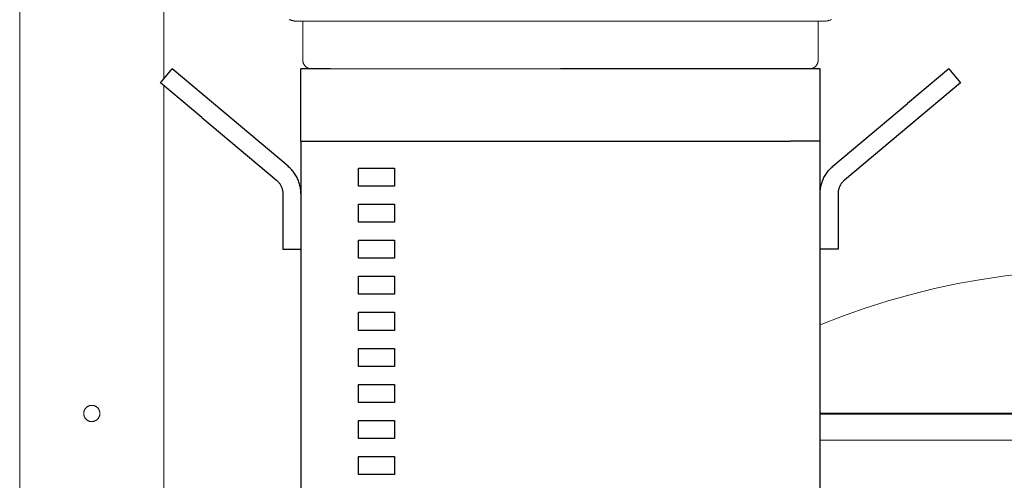
# Model space of a CAD drawing. Units: millimetres. Extents: x -1270 to 1856, y 2849 to 7571.
# Drawn here: x 0 to 273, y 5352 to 5480 of the extents above; entities that cross this region are included whole.
import ezdxf

# ---------------------------------------------------------------- set-up
doc = ezdxf.new("R2010")
doc.units = ezdxf.units.MM
for name, color, linetype, lineweight, true_color in [('Make2D$Visible$Curves$0', 254, 'Continuous', 0, 0xbebebe), ('Make2D$Visible$Curves$3DCPCOLOR124', 7, 'Continuous', 0, 0x009972), ('Make2D$Visible$Curves$3DCPCOLOR254', 7, 'Continuous', 0, 0xd6d6d6)]:
    doc.layers.add(name, color=color, linetype=linetype, lineweight=lineweight, true_color=true_color)
doc.layers.add('Make2D$Visible$Curves$1', color=7, linetype='Continuous', true_color=0x000000)
doc.layers.add('Make2D$Visible$Curves$3', color=7, linetype='Continuous', true_color=0x000000)

msp = doc.modelspace()

# ---------------------------------------------------------------- linework, layer by layer
at = {"layer": 'Make2D$Visible$Curves$0'}
for points in [[(0, 5051.09), (0, 5970.94)], [(40, 5463.8), (40, 5965.94)], [(74.81, 5480.19), (74.97, 5480.12), (75.13, 5480.05), (75.29, 5479.99), (75.46, 5479.93), (75.62, 5479.88), (75.79, 5479.83), (75.96, 5479.79), (76.13, 5479.76), (76.31, 5479.73), (76.48, 5479.71), (76.65, 5479.69), (76.83, 5479.69), (77, 5479.68)], [(74.86, 5480.17), (74.98, 5480.12), (75.09, 5480.07), (75.2, 5480.02), (75.32, 5479.98), (75.43, 5479.94), (75.55, 5479.9), (75.67, 5479.87), (75.79, 5479.84), (75.91, 5479.81), (76.03, 5479.78), (76.15, 5479.76), (76.27, 5479.74), (76.39, 5479.72), (76.51, 5479.71), (76.63, 5479.7), (76.76, 5479.69), (76.88, 5479.68), (77, 5479.68)], [(77, 5479.68), (223, 5479.68)], [(223, 5479.68), (223.17, 5479.69), (223.35, 5479.69), (223.52, 5479.71), (223.69, 5479.73), (223.87, 5479.76), (224.04, 5479.79), (224.21, 5479.83), (224.38, 5479.88), (224.54, 5479.93), (224.71, 5479.99), (224.87, 5480.05), (225.03, 5480.12), (225.19, 5480.19)], [(223, 5479.68), (223.12, 5479.68), (223.24, 5479.69), (223.37, 5479.7), (223.49, 5479.71), (223.61, 5479.72), (223.73, 5479.74), (223.86, 5479.76), (223.98, 5479.78), (224.1, 5479.81), (224.22, 5479.84), (224.34, 5479.87), (224.45, 5479.9), (224.57, 5479.94), (224.69, 5479.98), (224.8, 5480.02), (224.92, 5480.07), (225.03, 5480.12)], [(40, 5051.09), (40, 5461.84)]]:
    msp.add_lwpolyline(points, dxfattribs=at)
at = {"layer": 'Make2D$Visible$Curves$0', "color": 126, "true_color": 0x008060}
for points in [[(78.5, 5468.98), (78.5, 5479.68)], [(221.5, 5479.68), (221.5, 5468.98)], [(78.5, 5468.98), (78.5, 5468.89), (78.51, 5468.81), (78.51, 5468.72), (78.52, 5468.64), (78.54, 5468.55), (78.55, 5468.47), (78.57, 5468.39), (78.59, 5468.3), (78.62, 5468.22), (78.64, 5468.14), (78.67, 5468.06), (78.71, 5467.98), (78.74, 5467.9), (78.78, 5467.83), (78.82, 5467.75), (78.86, 5467.68), (78.91, 5467.61), (78.96, 5467.54), (79.01, 5467.47), (79.06, 5467.4), (79.12, 5467.34), (79.17, 5467.27), (79.23, 5467.21), (79.29, 5467.15), (79.36, 5467.09), (79.42, 5467.04), (79.49, 5466.99), (79.56, 5466.94), (79.63, 5466.89), (79.7, 5466.84), (79.77, 5466.8), (79.85, 5466.76), (79.93, 5466.72), (80, 5466.69), (80.08, 5466.65), (80.16, 5466.62), (80.24, 5466.6), (80.33, 5466.57), (80.41, 5466.55), (80.49, 5466.53), (80.58, 5466.51), (80.66, 5466.5), (80.74, 5466.49), (80.83, 5466.48), (80.91, 5466.48), (81, 5466.48)], [(221.5, 5468.98), (221.5, 5468.89), (221.49, 5468.81), (221.49, 5468.72), (221.48, 5468.64), (221.46, 5468.55), (221.45, 5468.47), (221.43, 5468.39), (221.41, 5468.3), (221.38, 5468.22), (221.36, 5468.14), (221.33, 5468.06), (221.29, 5467.98), (221.26, 5467.9), (221.22, 5467.83), (221.18, 5467.75), (221.14, 5467.68), (221.09, 5467.61), (221.04, 5467.54), (220.99, 5467.47), (220.94, 5467.4), (220.88, 5467.34), (220.83, 5467.27), (220.77, 5467.21), (220.71, 5467.15), (220.64, 5467.09), (220.58, 5467.04), (220.51, 5466.99), (220.44, 5466.94), (220.37, 5466.89), (220.3, 5466.84), (220.23, 5466.8), (220.15, 5466.76), (220.07, 5466.72), (220, 5466.69), (219.92, 5466.65), (219.84, 5466.62), (219.76, 5466.6), (219.67, 5466.57), (219.59, 5466.55), (219.51, 5466.53), (219.42, 5466.51), (219.34, 5466.5), (219.26, 5466.49), (219.17, 5466.48), (219.09, 5466.48), (219, 5466.48)], [(150, 5466.48), (86.16, 5466.48)]]:
    msp.add_lwpolyline(points, dxfattribs=at)
at = {"layer": 'Make2D$Visible$Curves$0'}
msp.add_lwpolyline([(22.25, 5370.94), (22.25, 5370.86), (22.24, 5370.78), (22.24, 5370.7), (22.23, 5370.63), (22.22, 5370.55), (22.2, 5370.47), (22.18, 5370.4), (22.16, 5370.32), (22.14, 5370.25), (22.12, 5370.17), (22.09, 5370.1), (22.06, 5370.03), (22.02, 5369.96), (21.99, 5369.89), (21.95, 5369.82), (21.91, 5369.75), (21.87, 5369.69), (21.82, 5369.62), (21.78, 5369.56), (21.73, 5369.5), (21.68, 5369.44), (21.63, 5369.38), (21.57, 5369.33), (21.51, 5369.27), (21.45, 5369.22), (21.39, 5369.17), (21.33, 5369.12), (21.27, 5369.08), (21.2, 5369.04), (21.14, 5369), (21.07, 5368.96), (21, 5368.92), (20.93, 5368.89), (20.86, 5368.86), (20.78, 5368.83), (20.71, 5368.8), (20.64, 5368.78), (20.56, 5368.76), (20.48, 5368.74), (20.41, 5368.72), (20.33, 5368.71), (20.25, 5368.7), (20.18, 5368.69), (20.1, 5368.69), (20.02, 5368.69), (19.94, 5368.69), (19.86, 5368.69), (19.79, 5368.7), (19.71, 5368.71), (19.63, 5368.72), (19.55, 5368.73), (19.48, 5368.75), (19.4, 5368.77), (19.33, 5368.79), (19.25, 5368.82), (19.18, 5368.84), (19.11, 5368.87), (19.04, 5368.9), (18.97, 5368.94), (18.9, 5368.98), (18.83, 5369.02), (18.76, 5369.06), (18.7, 5369.1), (18.64, 5369.15), (18.58, 5369.2), (18.52, 5369.25), (18.46, 5369.3), (18.4, 5369.35), (18.35, 5369.41), (18.3, 5369.47), (18.25, 5369.53), (18.2, 5369.59), (18.15, 5369.65), (18.11, 5369.72), (18.07, 5369.78), (18.03, 5369.85), (17.99, 5369.92), (17.96, 5369.99), (17.93, 5370.06), (17.9, 5370.14), (17.87, 5370.21), (17.85, 5370.28), (17.83, 5370.36), (17.81, 5370.43), (17.79, 5370.51), (17.78, 5370.59), (17.77, 5370.66), (17.76, 5370.74), (17.75, 5370.82), (17.75, 5370.9), (17.75, 5370.98), (17.75, 5371.05), (17.76, 5371.13), (17.77, 5371.21), (17.78, 5371.29), (17.79, 5371.36), (17.81, 5371.44), (17.83, 5371.52), (17.85, 5371.59), (17.87, 5371.67), (17.9, 5371.74), (17.93, 5371.81), (17.96, 5371.88), (17.99, 5371.95), (18.03, 5372.02), (18.07, 5372.09), (18.11, 5372.16), (18.15, 5372.22), (18.2, 5372.29), (18.25, 5372.35), (18.3, 5372.41), (18.35, 5372.47), (18.4, 5372.52), (18.46, 5372.58), (18.52, 5372.63), (18.58, 5372.68), (18.64, 5372.73), (18.7, 5372.77), (18.76, 5372.82), (18.83, 5372.86), (18.9, 5372.9), (18.97, 5372.94), (19.04, 5372.97), (19.11, 5373), (19.18, 5373.03), (19.25, 5373.06), (19.33, 5373.08), (19.4, 5373.11), (19.48, 5373.13), (19.55, 5373.14), (19.63, 5373.16), (19.71, 5373.17), (19.79, 5373.18), (19.86, 5373.18), (19.94, 5373.19), (20.02, 5373.19), (20.1, 5373.19), (20.18, 5373.18), (20.25, 5373.17), (20.33, 5373.16), (20.41, 5373.15), (20.48, 5373.13), (20.56, 5373.12), (20.64, 5373.1), (20.71, 5373.07), (20.78, 5373.05), (20.86, 5373.02), (20.93, 5372.99), (21, 5372.95), (21.07, 5372.92), (21.14, 5372.88), (21.2, 5372.84), (21.27, 5372.8), (21.33, 5372.75), (21.39, 5372.7), (21.45, 5372.65), (21.51, 5372.6), (21.57, 5372.55), (21.63, 5372.49), (21.68, 5372.44), (21.73, 5372.38), (21.78, 5372.32), (21.82, 5372.25), (21.87, 5372.19), (21.91, 5372.12), (21.95, 5372.06), (21.99, 5371.99), (22.02, 5371.92), (22.06, 5371.85), (22.09, 5371.78), (22.12, 5371.7), (22.14, 5371.63), (22.16, 5371.55), (22.18, 5371.48), (22.2, 5371.4), (22.22, 5371.33), (22.23, 5371.25), (22.24, 5371.17), (22.24, 5371.09), (22.25, 5371.02)], close=True, dxfattribs=at)
at = {"layer": 'Make2D$Visible$Curves$1', "color": 251, "true_color": 0x545454}
for points in [[(39.03, 5462.65), (42.25, 5466.48)], [(53.74, 5456.84), (42.25, 5466.48)], [(86.16, 5466.48), (78, 5466.48)], [(78, 5446.48), (78, 5466.48)], [(213.84, 5466.48), (150, 5466.48)], [(222, 5466.48), (213.84, 5466.48)], [(222, 5446.48), (222, 5466.48)], [(257.75, 5466.48), (246.26, 5456.84)], [(257.75, 5466.48), (260.97, 5462.65)], [(50.52, 5453.01), (39.03, 5462.65)], [(260.97, 5462.65), (249.48, 5453.01)], [(74.43, 5439.48), (53.74, 5456.84)], [(225.57, 5439.48), (246.26, 5456.84)], [(50.52, 5453.01), (71.21, 5435.65)], [(249.48, 5453.01), (228.79, 5435.65)], [(78, 5446.48), (86.16, 5446.48)], [(86.16, 5446.48), (213.84, 5446.48)], [(78, 5431.82), (77.99, 5432.15), (77.98, 5432.49), (77.95, 5432.82), (77.91, 5433.15), (77.86, 5433.49), (77.8, 5433.82), (77.73, 5434.14), (77.64, 5434.47), (77.55, 5434.79), (77.44, 5435.11), (77.33, 5435.42), (77.2, 5435.73), (77.06, 5436.04), (76.92, 5436.34), (76.76, 5436.64), (76.59, 5436.93), (76.42, 5437.22), (76.23, 5437.5), (76.03, 5437.77), (75.83, 5438.04), (75.62, 5438.29), (75.4, 5438.55), (75.17, 5438.79), (74.93, 5439.03), (74.68, 5439.26), (74.43, 5439.48)], [(222, 5431.82), (222.01, 5432.15), (222.02, 5432.49), (222.05, 5432.82), (222.09, 5433.15), (222.14, 5433.49), (222.2, 5433.82), (222.27, 5434.14), (222.36, 5434.47), (222.45, 5434.79), (222.56, 5435.11), (222.67, 5435.42), (222.8, 5435.73), (222.94, 5436.04), (223.08, 5436.34), (223.24, 5436.64), (223.41, 5436.93), (223.58, 5437.22), (223.77, 5437.5), (223.97, 5437.77), (224.17, 5438.04), (224.38, 5438.29), (224.6, 5438.55), (224.83, 5438.79), (225.07, 5439.03), (225.32, 5439.26), (225.57, 5439.48)], [(71.21, 5435.65), (71.34, 5435.54), (71.46, 5435.42), (71.58, 5435.3), (71.7, 5435.18), (71.81, 5435.05), (71.92, 5434.93), (72.02, 5434.79), (72.11, 5434.66), (72.21, 5434.52), (72.3, 5434.37), (72.38, 5434.23), (72.46, 5434.08), (72.53, 5433.93), (72.6, 5433.78), (72.66, 5433.62), (72.72, 5433.46), (72.77, 5433.3), (72.82, 5433.14), (72.86, 5432.98), (72.9, 5432.82), (72.93, 5432.65), (72.96, 5432.48), (72.97, 5432.32), (72.99, 5432.15), (73, 5431.98), (73, 5431.82)], [(228.79, 5435.65), (228.66, 5435.54), (228.54, 5435.42), (228.42, 5435.3), (228.3, 5435.18), (228.19, 5435.05), (228.08, 5434.93), (227.98, 5434.79), (227.89, 5434.66), (227.79, 5434.52), (227.7, 5434.37), (227.62, 5434.23), (227.54, 5434.08), (227.47, 5433.93), (227.4, 5433.78), (227.34, 5433.62), (227.28, 5433.46), (227.23, 5433.3), (227.18, 5433.14), (227.14, 5432.98), (227.1, 5432.82), (227.07, 5432.65), (227.04, 5432.48), (227.03, 5432.32), (227.01, 5432.15), (227, 5431.98), (227, 5431.82)], [(73, 5431.82), (73, 5416.48)], [(227, 5431.82), (227, 5416.48)], [(73, 5416.48), (78, 5416.48)], [(227, 5416.48), (222, 5416.48)]]:
    msp.add_lwpolyline(points, dxfattribs=at)
at = {"layer": 'Make2D$Visible$Curves$3', "color": 9, "true_color": 0xbbbbbb}
for points in [[(78, 5446.48), (78, 5336.48)], [(222, 5446.48), (213.84, 5446.48)], [(222, 5336.48), (222, 5446.48)], [(94, 5438.98), (104, 5438.98)], [(94, 5433.98), (94, 5438.98)], [(104, 5438.98), (104, 5433.98)], [(104, 5433.98), (94, 5433.98)], [(94, 5428.98), (104, 5428.98)], [(94, 5423.98), (94, 5428.98)], [(104, 5428.98), (104, 5423.98)], [(104, 5423.98), (94, 5423.98)], [(94, 5418.98), (104, 5418.98)], [(94, 5413.98), (94, 5418.98)], [(104, 5418.98), (104, 5413.98)], [(104, 5413.98), (94, 5413.98)], [(94, 5408.98), (104, 5408.98)], [(94, 5403.98), (94, 5408.98)], [(104, 5408.98), (104, 5403.98)], [(104, 5403.98), (94, 5403.98)], [(94, 5398.98), (104, 5398.98)], [(94, 5393.98), (94, 5398.98)], [(104, 5398.98), (104, 5393.98)], [(104, 5393.98), (94, 5393.98)], [(94, 5388.98), (104, 5388.98)], [(94, 5383.98), (94, 5388.98)], [(104, 5388.98), (104, 5383.98)], [(104, 5383.98), (94, 5383.98)], [(94, 5378.98), (104, 5378.98)], [(94, 5373.98), (94, 5378.98)], [(104, 5378.98), (104, 5373.98)], [(104, 5373.98), (94, 5373.98)], [(94, 5368.98), (104, 5368.98)], [(94, 5363.98), (94, 5368.98)], [(104, 5368.98), (104, 5363.98)], [(104, 5363.98), (94, 5363.98)], [(94, 5358.98), (104, 5358.98)], [(94, 5353.98), (94, 5358.98)], [(104, 5358.98), (104, 5353.98)], [(104, 5353.98), (94, 5353.98)]]:
    msp.add_lwpolyline(points, dxfattribs=at)
at = {"layer": 'Make2D$Visible$Curves$3DCPCOLOR124'}
for points in [[(222, 5395.53), (228.21, 5397.94), (234.5, 5400.15), (240.85, 5402.16), (247.27, 5403.96), (253.74, 5405.55), (260.26, 5406.94), (266.82, 5408.11), (273.42, 5409.07), (280.04, 5409.82), (286.68, 5410.36), (293.34, 5410.68), (300, 5410.79)], [(222, 5371.05), (300, 5371.05)], [(222, 5370.79), (378, 5370.79)]]:
    msp.add_lwpolyline(points, dxfattribs=at)
at = {"layer": 'Make2D$Visible$Curves$3DCPCOLOR254'}
msp.add_lwpolyline([(222, 5363.52), (378, 5363.52)], dxfattribs=at)

doc.saveas('drawing.dxf')
